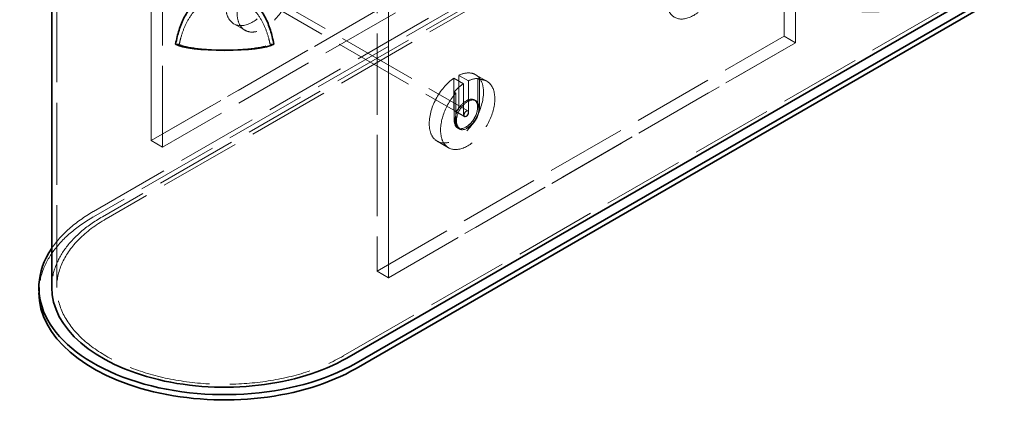
# Model space of a CAD drawing. Units: millimetres. Extents: x 9959 to 14467, y 11930 to 14990.
# Drawn here: x 13227 to 14382, y 12820 to 13276 of the extents above; entities that cross this region are included whole.
import ezdxf

# ---------------------------------------------------------------- set-up
doc = ezdxf.new("R2010")
doc.units = ezdxf.units.MM
doc.header["$LTSCALE"] = 44
doc.linetypes.add('DASHED', pattern=[0.2068, 0.1655, -0.0413])
doc.layers.add('Hidden (ISO)', color=1, linetype='DASHED', lineweight=18, true_color=0xff0000)
doc.layers.add('Visible (ISO)', color=7, linetype='Continuous', lineweight=35)

msp = doc.modelspace()

# ---------------------------------------------------------------- linework, layer by layer
at = {"layer": 'Hidden (ISO)', "ltscale": 13.09639}
for p, q in [((14123.3, 13256.9), (14123.3, 13654.9)), ((14136.6, 13249.2), (14136.6, 13647.3)), ((14136.6, 13647.3), (14136.6, 13249.2)), ((14136.6, 13249.2), (14136.6, 13647.2)), ((13380.8, 13134.4), (13380.8, 13532.5)), ((13380.9, 13134.4), (13380.9, 13532.4)), ((13380.9, 13532.4), (13380.9, 13134.4)), ((13394.1, 13126.7), (13394.1, 13524.8)), ((13646, 13379.3), (13646, 12981.3)), ((13659.3, 13371.7), (13659.3, 12973.6)), ((13659.3, 13371.7), (13659.3, 12973.6)), ((13659.3, 12973.6), (13659.3, 13371.7))]:
    msp.add_line(p, q, dxfattribs=at)
at = {"layer": 'Hidden (ISO)', "ltscale": 13.222316}
msp.add_line((13270.2, 12962.2), (13270.2, 13605.2), dxfattribs=at)
at = {"layer": 'Hidden (ISO)', "ltscale": 13.133022}
for p, q in [((13313, 13051.1), (14073.5, 13490.2)), ((14073.5, 13484.1), (13313, 13045)), ((13606.2, 12881.8), (14366.7, 13320.9))]:
    msp.add_line(p, q, dxfattribs=at)
at = {"layer": 'Hidden (ISO)', "ltscale": 13.182897}
for p, q in [((13994.4, 13432.3), (13323.6, 13045)), ((13998.7, 13429.9), (13327.8, 13042.5))]:
    msp.add_line(p, q, dxfattribs=at)
at = {"layer": 'Hidden (ISO)', "ltscale": 12.952473}
for p, q in [((13858.1, 13410), (13380.8, 13134.4)), ((13858.1, 13410), (13380.9, 13134.4)), ((13380.9, 13134.4), (13858.1, 13410)), ((13871.4, 13402.3), (13394.1, 13126.7)), ((13646, 12981.3), (14123.3, 13256.9)), ((13659.3, 12973.6), (14136.6, 13249.2)), ((13659.3, 12973.6), (14136.6, 13249.2)), ((14136.6, 13249.2), (13659.3, 12973.6))]:
    msp.add_line(p, q, dxfattribs=at)
at = {"layer": 'Hidden (ISO)', "ltscale": 12.885748}
for p, q in [((13499.9, 13306.3), (13748.6, 13162.7)), ((13503.6, 13312.8), (13752.4, 13169.2))]:
    msp.add_line(p, q, dxfattribs=at)
at = {"layer": 'Hidden (ISO)', "ltscale": 2.974549}
for p, q in [((13490.9, 13263.8), (13477.7, 13271.5)), ((14136.6, 13249.2), (14123.3, 13256.9)), ((13761.3, 13211.6), (13774.6, 13204)), ((13394.1, 13126.7), (13380.9, 13134.4)), ((13716.3, 13133.7), (13729.6, 13126)), ((13659.3, 12973.6), (13646, 12981.3))]:
    msp.add_line(p, q, dxfattribs=at)
at = {"layer": 'Hidden (ISO)', "ltscale": 0.011799}
for p, q in [((14136.6, 13249.2), (14136.6, 13249.2)), ((13380.9, 13134.4), (13380.8, 13134.4)), ((13659.3, 12973.6), (13659.3, 12973.6))]:
    msp.add_line(p, q, dxfattribs=at)
at = {"layer": 'Hidden (ISO)', "ltscale": 7.109001}
for p, q in [((13735.9, 13207.6), (13735.9, 13171)), ((13741.7, 13174.3), (13741.7, 13210.9)), ((13752.9, 13204.5), (13752.9, 13167.9)), ((13747, 13164.6), (13747, 13201.1))]:
    msp.add_line(p, q, dxfattribs=at)
at = {"layer": 'Hidden (ISO)', "ltscale": 2.498605}
for p, q in [((13747, 13201.1), (13735.9, 13207.6)), ((13741.7, 13210.9), (13752.9, 13204.5)), ((13747.9, 13162.7), (13736.8, 13169.1))]:
    msp.add_line(p, q, dxfattribs=at)
at = {"layer": 'Hidden (ISO)', "ltscale": 0.475844}
for p, q in [((13763.8, 13207.3), (13765.9, 13206.1)), ((13738.3, 13190.2), (13736.2, 13191.4)), ((13742.3, 13148.1), (13740.2, 13149.3))]:
    msp.add_line(p, q, dxfattribs=at)
at = {"layer": 'Hidden (ISO)', "ltscale": 6.43395}
for p, q in [((13763.8, 13207.3), (13763.8, 13174.2)), ((13765.9, 13206.1), (13765.9, 13173)), ((13736.2, 13158.3), (13736.2, 13191.4)), ((13738.3, 13157), (13738.3, 13190.2))]:
    msp.add_line(p, q, dxfattribs=at)
at = {"layer": 'Hidden (ISO)', "ltscale": 0.356858}
for p, q in [((13759.9, 13182.2), (13761.5, 13181.2)), ((13741.1, 13149.7), (13742.7, 13148.8))]:
    msp.add_line(p, q, dxfattribs=at)
at = {"layer": 'Hidden (ISO)', "ltscale": 13.28011}
msp.add_ellipse((14227.5, 13401.2), major_axis=(-200.6, 0), ratio=0.57735, start_param=5.67232, end_param=8.464847, dxfattribs=at)
at = {"layer": 'Hidden (ISO)', "ltscale": 13.9545}
for centre, major_axis, start_param, end_param in [((14017.2, 13318.1), (22.5, 39), 1.233586, 6.620395), ((13500.2, 13310.4), (-22.5, -39), 4.375179, 9.761988), ((13752.1, 13165), (22.5, 39), 1.233586, 6.620395)]:
    msp.add_ellipse(centre, major_axis=major_axis, ratio=0.57735, start_param=start_param, end_param=end_param, dxfattribs=at)
at = {"layer": 'Hidden (ISO)', "ltscale": 13.825846}
for centre, major_axis, start_param, end_param in [((13513.4, 13302.8), (-22.5, -39), 4.018786, 10.118381), ((13738.8, 13172.7), (22.5, 39), 0.877194, 6.976788)]:
    msp.add_ellipse(centre, major_axis=major_axis, ratio=0.57735, start_param=start_param, end_param=end_param, dxfattribs=at)
at = {"layer": 'Hidden (ISO)', "ltscale": 0.71253}
for start_param, end_param in [(1.283112, 1.305069), (1.836524, 1.858481)]:
    msp.add_ellipse((13467, 13284.3), major_axis=(-202.9, 0), ratio=0.18895, start_param=start_param, end_param=end_param, dxfattribs=at)
at = {"layer": 'Hidden (ISO)', "ltscale": 14.07591}
msp.add_ellipse((13467, 13250.4), major_axis=(-56.3, 0), ratio=0.170629, start_param=0.330467, end_param=2.811126, dxfattribs=at)
at = {"layer": 'Hidden (ISO)', "ltscale": 2.544243}
for start_param, end_param in [(0.33721, 0.693603), (0.877194, 1.233586)]:
    msp.add_ellipse((13750, 13166.2), major_axis=(22.5, 39), ratio=0.57735, start_param=start_param, end_param=end_param, dxfattribs=at)
at = {"layer": 'Hidden (ISO)', "ltscale": 11.868323}
for centre in [(13750.5, 13165.9), (13752.1, 13165)]:
    msp.add_ellipse(centre, major_axis=(-9.4, -16.2), ratio=0.57735, dxfattribs=at)
at = {"layer": 'Hidden (ISO)', "ltscale": 2.05583}
for centre in [(13738.8, 13172.7), (13750, 13166.2)]:
    msp.add_ellipse(centre, major_axis=(-2.06, -3.57), ratio=0.57735, start_param=5.497787, end_param=8.63938, dxfattribs=at)
at = {"layer": 'Hidden (ISO)', "ltscale": 12.343056}
for centre in [(13750, 13166.2), (13752.1, 13165)]:
    msp.add_ellipse(centre, major_axis=(-9.8, -16.9), ratio=0.57735, start_param=5.497787, end_param=8.63938, dxfattribs=at)
at = {"layer": 'Hidden (ISO)', "ltscale": 3.737955}
msp.add_ellipse((13750.5, 13165.9), major_axis=(-1.88, -3.25), ratio=0.57735, dxfattribs=at)
at = {"layer": 'Hidden (ISO)', "ltscale": 13.790992}
msp.add_ellipse((13467, 12956), major_axis=(-217.9, 0), ratio=0.57735, start_param=5.497787, end_param=6.283185, dxfattribs=at)
at = {"layer": 'Hidden (ISO)', "ltscale": 13.11762}
msp.add_ellipse((13467, 12962.2), major_axis=(-196.9, 0), ratio=0.57735, start_param=5.497787, end_param=8.63938, dxfattribs=at)
at = {"layer": 'Hidden (ISO)', "ltscale": 12.06216}
msp.add_ellipse((13467, 12962.2), major_axis=(-217.9, 0), ratio=0.57735, start_param=5.497787, end_param=5.909952, dxfattribs=at)
at = {"layer": 'Hidden (ISO)', "ltscale": 12.841526}
msp.add_ellipse((13467, 12962.2), major_axis=(-202.9, 0), ratio=0.57735, start_param=5.497787, end_param=6.283185, dxfattribs=at)
at = {"layer": 'Hidden (ISO)', "ltscale": 13.232246}
msp.add_open_spline([(13413.8, 13247.3), (13414.2, 13249.7), (13414.8, 13252.1), (13416.7, 13259.2), (13418.3, 13263.9), (13422.2, 13272.9), (13424.6, 13277.2), (13430.2, 13285.2), (13433.4, 13288.9), (13439, 13293.6), (13441.1, 13295.1), (13445.6, 13297.9), (13448, 13299.1), (13453.2, 13301.1), (13455.9, 13301.9), (13461.4, 13303), (13464.2, 13303.3), (13469.8, 13303.3), (13472.6, 13303), (13478.2, 13301.9), (13480.9, 13301.1), (13486.1, 13299.1), (13488.5, 13297.9), (13493, 13295.1), (13495, 13293.6), (13500.6, 13288.9), (13503.9, 13285.2), (13509.5, 13277.2), (13511.8, 13272.9), (13515.8, 13263.9), (13517.3, 13259.2), (13519.3, 13252.1), (13519.8, 13249.7), (13520.3, 13247.3)], degree=3, knots=[1.117231, 1.117231, 1.117231, 1.117231, 2.304052, 2.304052, 4.608105, 4.608105, 6.912157, 6.912157, 9.21621, 9.21621, 10.329669, 10.329669, 11.443129, 11.443129, 12.556589, 12.556589, 13.670049, 13.670049, 14.783509, 14.783509, 15.896968, 15.896968, 17.010428, 17.010428, 18.123888, 18.123888, 20.42794, 20.42794, 22.731993, 22.731993, 25.036045, 25.036045, 26.222866, 26.222866, 26.222866, 26.222866], dxfattribs=at)
at = {"layer": 'Visible (ISO)'}
for p, q in [((13264.2, 12962.2), (13264.2, 13331.9)), ((13610.5, 12879.3), (14371, 13318.4)), ((14381.6, 13312.3), (13621.1, 12873.2)), ((13621.1, 12867.1), (14381.6, 13306.2)), ((13249.2, 12956), (13249.2, 12962.2))]:
    msp.add_line(p, q, dxfattribs=at)
for centre, major_axis, ratio, start_param, end_param in [((13467, 13250.4), (60, 0), 0.170629, 3.427628, 5.99715), ((13467, 12962.2), (-217.9, 0), 0.57735, 5.909952, 8.63938), ((13467, 12962.2), (-202.9, 0), 0.57735, 0, 2.356194), ((13467, 12956), (-217.9, 0), 0.57735, 0, 2.356194)]:
    msp.add_ellipse(centre, major_axis=major_axis, ratio=ratio, start_param=start_param, end_param=end_param, dxfattribs=at)
msp.add_open_spline([(13524.6, 13247.5), (13524.1, 13250.4), (13523.5, 13253.4), (13521.5, 13261.5), (13519.9, 13266.8), (13515.8, 13276.8), (13513.3, 13281.5), (13507.3, 13290.4), (13503.8, 13294.5), (13497.6, 13299.7), (13495.4, 13301.4), (13490.5, 13304.4), (13487.9, 13305.7), (13482.2, 13307.9), (13479.3, 13308.8), (13473.2, 13310), (13470.1, 13310.3), (13464, 13310.3), (13460.9, 13310), (13454.8, 13308.8), (13451.8, 13307.9), (13446.2, 13305.7), (13443.5, 13304.4), (13438.7, 13301.4), (13436.4, 13299.7), (13430.3, 13294.5), (13426.8, 13290.4), (13420.8, 13281.5), (13418.3, 13276.8), (13414.2, 13266.8), (13412.6, 13261.5), (13410.6, 13253.4), (13410, 13250.4), (13409.5, 13247.5)], degree=3, knots=[1.11435, 1.11435, 1.11435, 1.11435, 2.550987, 2.550987, 5.101974, 5.101974, 7.652962, 7.652962, 10.203949, 10.203949, 11.426036, 11.426036, 12.648122, 12.648122, 13.870209, 13.870209, 15.092296, 15.092296, 16.314382, 16.314382, 17.536469, 17.536469, 18.758555, 18.758555, 19.980642, 19.980642, 22.531629, 22.531629, 25.082617, 25.082617, 27.633604, 27.633604, 29.070241, 29.070241, 29.070241, 29.070241], dxfattribs=at)

doc.saveas('drawing.dxf')
